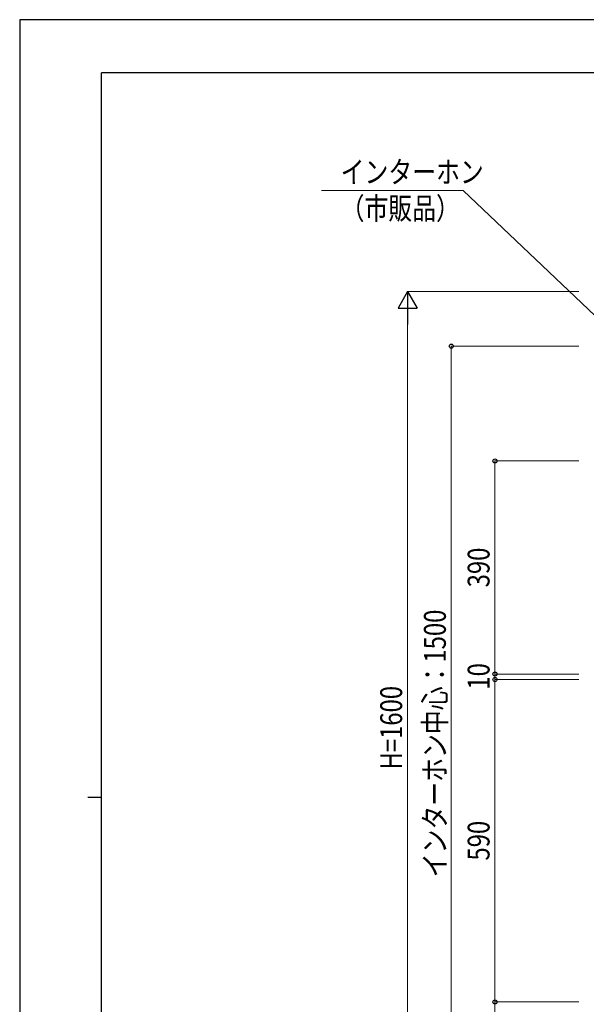
# Model space of a CAD drawing. Units: millimetres. Extents: x 0 to 4205, y 0 to 2970.
# Drawn here: x 0 to 1037, y 1168 to 2970 of the extents above; entities that cross this region are included whole.
import ezdxf

# ---------------------------------------------------------------- set-up
doc = ezdxf.new("R2010")
doc.units = ezdxf.units.MM
doc.layers.add('YKK_D', color=6, linetype='Continuous', lineweight=13)
doc.layers.add('YKK_ZWAK', color=7, linetype='Continuous', lineweight=30)
doc.styles.add('text-b', font='extslim2.shx', dxfattribs={"width": 0.8, "bigfont": 'extfont2.shx'})

msp = doc.modelspace()

# ---------------------------------------------------------------- linework, layer by layer
at = {"layer": 'YKK_D'}
for p, q in [((811.9, 2657.5), (552.5, 2657.5)), ((1104.5, 2379.1), (811.9, 2657.5)), ((1023.5, 2472.5), (709, 2472.5)), ((710, 2437.5), (710, 907.5)), ((1023.5, 2372.5), (789, 2372.5)), ((790, 872.5), (790, 2372.5)), ((1023.5, 2162.5), (869, 2162.5)), ((870, 1772.5), (870, 2162.5)), ((870, 1772.5), (870, 1787.5)), ((1023.5, 1772.5), (869, 1772.5)), ((1023.5, 1772.5), (869, 1772.5)), ((870, 1762.5), (870, 1772.5)), ((1018.5, 1762.5), (869, 1762.5)), ((1023.5, 1762.5), (869, 1762.5)), ((870, 1762.5), (870, 1747.5)), ((870, 1172.5), (870, 1762.5)), ((1023.5, 1172.5), (869, 1172.5)), ((1023.5, 1172.5), (869, 1172.5)), ((870, 872.5), (870, 1172.5))]:
    msp.add_line(p, q, dxfattribs=at)
at = {"layer": 'YKK_D', "lineweight": -2}
for p, q in [((710, 2472.5), (692.5, 2442.2)), ((710, 2472.5), (727.5, 2442.2)), ((710, 2472.5), (710, 2411.9)), ((692.5, 2442.2), (727.5, 2442.2))]:
    msp.add_line(p, q, dxfattribs=at)
at = {"layer": 'YKK_D', "linetype": 'ByBlock', "lineweight": -2}
for centre in [(790, 2372.5), (870, 2162.5), (870, 1772.5), (870, 1772.5), (870, 1762.5), (870, 1762.5), (870, 1172.5), (870, 1172.5)]:
    msp.add_circle(centre, 3.75, dxfattribs=at)
at = {"layer": 'YKK_ZWAK'}
for p, q in [((4205, 2970), (0, 2970)), ((0, 2970), (0, 0)), ((4050, 2872.5), (150, 2872.5)), ((150, 222.5), (150, 2872.5)), ((125, 1547.5), (150, 1547.5))]:
    msp.add_line(p, q, dxfattribs=at)

# ---------------------------------------------------------------- texts
at = {"layer": 'YKK_D', "style": 'text-b', "width": 0.8}
for s, p in [('インターホン', (587.5, 2671.3)), ('（市販品）', (587.5, 2604.6))]:
    msp.add_text(s, height=40, dxfattribs=at).set_placement(p)
for s, p in [('390', (860, 1931.2)), ('インターホン中心：1500', (780, 1400.6)), ('10', (860, 1744)), ('H=1600', (700, 1597.8)), ('590', (860, 1431.2))]:
    msp.add_text(s, height=40, rotation=90, dxfattribs=at).set_placement(p)

doc.saveas('drawing.dxf')
